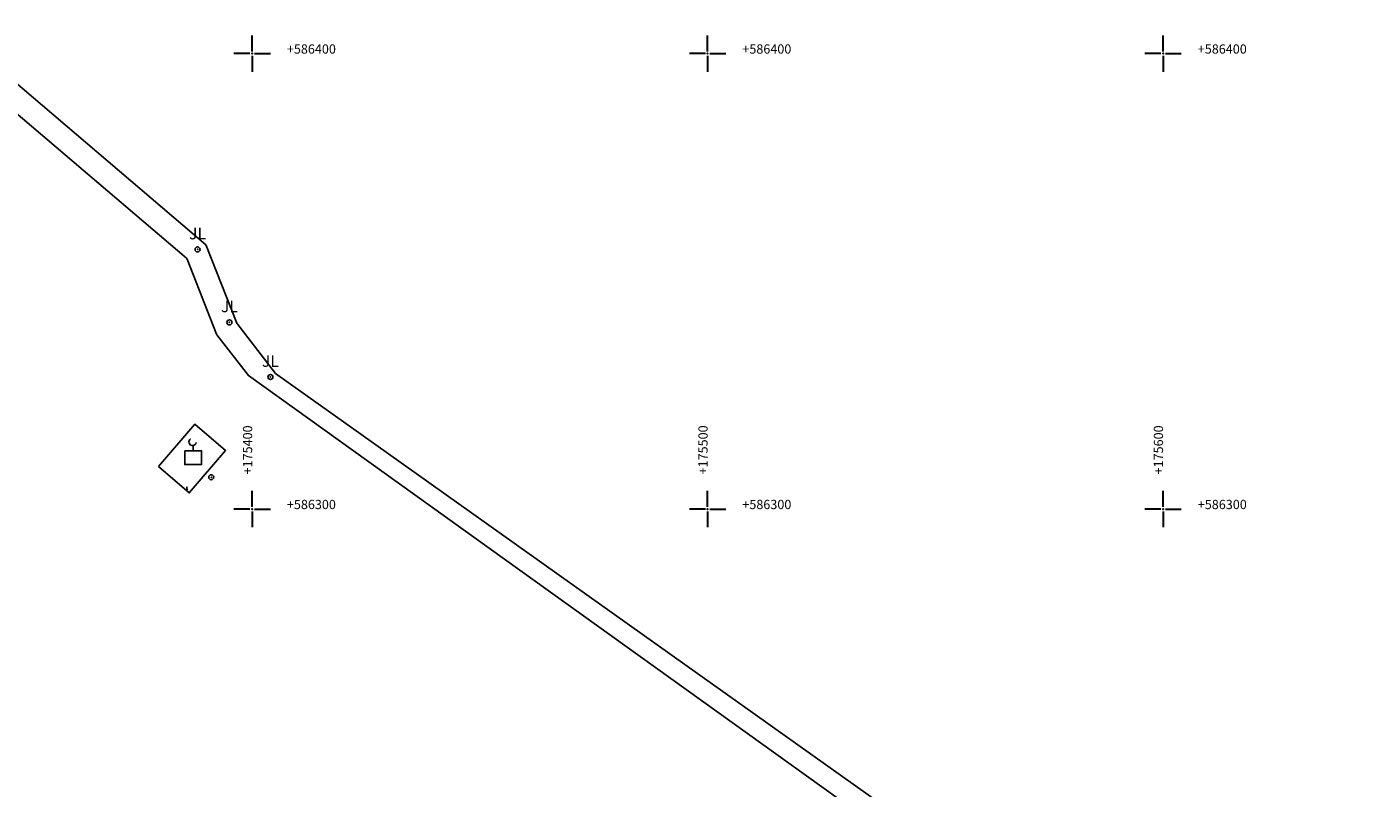
# Model space of a CAD drawing. Units: inches. Extents: x -968 to 15677, y 5562 to 11517.
# Drawn here: x 6202 to 6273, y 9487 to 9527 of the extents above; entities that cross this region are included whole.
import ezdxf
from ezdxf.enums import TextEntityAlignment as Align

# ---------------------------------------------------------------- set-up
doc = ezdxf.new("R2010")
doc.units = ezdxf.units.IN
doc.header["$MEASUREMENT"] = 0
doc.linetypes.add('DASHDOT', pattern=[1, 0.5, -0.25, 0, -0.25])
for name, color, linetype in [('BULAT1', 7, 'Continuous'), ('GEDUNG', 6, 'Continuous'), ('Grid', 7, 'Continuous'), ('JALAN', 7, 'Continuous'), ('PATOK1', 7, 'Continuous')]:
    doc.layers.add(name, color=color, linetype=linetype)
doc.styles.add('L100', font='simplex.shx', dxfattribs={"height": 2.54})
doc.styles.add('L80', font='simplex.shx', dxfattribs={"height": 2.03})

msp = doc.modelspace()

# ---------------------------------------------------------------- linework, layer by layer
at = {"color": 72, "lineweight": -3}
msp.add_lwpolyline([(6210.801, 9505.128, -1.445634), (6210.487, 9505.324, 1.445634)], format="xyb", close=True, dxfattribs=at)
at = {"color": 71, "lineweight": -3}
msp.add_lwpolyline([(6210.636, 9504.964), (6210.636, 9504.693)], close=True, dxfattribs=at)
at = {"color": 72, "lineweight": -3}
msp.add_lwpolyline([(6210.195, 9504.693), (6211.077, 9504.693), (6211.077, 9503.969), (6210.195, 9503.969)], close=True, dxfattribs=at)
msp.add_lwpolyline([(6210.195, 9504.693), (6211.077, 9504.693), (6211.077, 9503.969), (6210.195, 9503.969)], close=True, dxfattribs=at)
at = {"layer": 'BULAT1', "color": 1, "ltscale": 10}
for centre in [(6210.865, 9515.302), (6212.545, 9511.462), (6214.705, 9508.582), (6211.585, 9503.302)]:
    msp.add_circle(centre, 0.132, dxfattribs=at)
for p in [(6210.865, 9515.302), (6212.545, 9511.462), (6214.705, 9508.582), (6211.585, 9503.302)]:
    msp.add_point(p, dxfattribs=at)
at = {"layer": 'GEDUNG', "lineweight": -3, "ltscale": 10}
msp.add_lwpolyline([(6208.807, 9503.868), (6210.725, 9506.099), (6212.347, 9504.705), (6210.428, 9502.474)], close=True, dxfattribs=at)
at = {"layer": 'Grid', "color": 3, "linetype": 'DASHDOT', "lineweight": 30, "ltscale": 10}
for points in [[(6213.745, 9525.742), (6213.745, 9526.582)], [(6237.745, 9525.742), (6237.745, 9526.582)], [(6261.745, 9525.742), (6261.745, 9526.582)], [(6213.625, 9525.622), (6212.785, 9525.622)], [(6213.745, 9525.502), (6213.745, 9524.662)], [(6213.865, 9525.622), (6214.705, 9525.622)], [(6237.625, 9525.622), (6236.785, 9525.622)], [(6237.745, 9525.502), (6237.745, 9524.662)], [(6237.865, 9525.622), (6238.705, 9525.622)], [(6261.625, 9525.622), (6260.785, 9525.622)], [(6261.745, 9525.502), (6261.745, 9524.662)], [(6261.865, 9525.622), (6262.705, 9525.622)], [(6213.745, 9501.742), (6213.745, 9502.582)], [(6237.745, 9501.742), (6237.745, 9502.582)], [(6261.745, 9501.742), (6261.745, 9502.582)], [(6213.625, 9501.622), (6212.785, 9501.622)], [(6213.745, 9501.502), (6213.745, 9500.662)], [(6213.865, 9501.622), (6214.705, 9501.622)], [(6237.625, 9501.622), (6236.785, 9501.622)], [(6237.745, 9501.502), (6237.745, 9500.662)], [(6237.865, 9501.622), (6238.705, 9501.622)], [(6261.625, 9501.622), (6260.785, 9501.622)], [(6261.745, 9501.502), (6261.745, 9500.662)], [(6261.865, 9501.622), (6262.705, 9501.622)]]:
    msp.add_lwpolyline(points, dxfattribs=at)
for p in [(6213.745, 9525.622), (6237.745, 9525.622), (6261.745, 9525.622), (6213.745, 9501.622), (6237.745, 9501.622), (6261.745, 9501.622)]:
    msp.add_point(p, dxfattribs=at)
at = {"layer": 'JALAN', "color": 5, "lineweight": -3, "ltscale": 10}
for points in [[(5939.807, 9785.345), (5935.334, 9793.646), (5939.807, 9785.345), (5950.467, 9767.411), (5955.74, 9761.07), (5983.104, 9734.742), (6017.31, 9703.343), (6064.882, 9651.719), (6113.332, 9603.904), (6138.039, 9581.312), (6174.78, 9545.198), (6198.737, 9526.242), (6211.287, 9515.558), (6198.737, 9526.242), (6174.78, 9545.198), (6138.039, 9581.312), (6113.332, 9603.904), (6064.882, 9651.719), (6017.31, 9703.343), (5983.104, 9734.742), (5955.74, 9761.07), (5950.467, 9767.411)], [(6210.28, 9514.839), (6197.959, 9525.329)], [(6212.928, 9511.415), (6211.321, 9515.51), (6212.928, 9511.415), (6214.981, 9508.762), (6269.227, 9470.205), (6273.673, 9465.042), (6281.677, 9457.953), (6273.673, 9465.042), (6269.227, 9470.205), (6214.981, 9508.762)], [(6211.867, 9510.833), (6210.313, 9514.792)], [(6213.544, 9508.658), (6211.884, 9510.803), (6213.544, 9508.658), (6268.434, 9469.277)]]:
    msp.add_lwpolyline(points, close=True, dxfattribs=at)
for points in [[(6211.321, 9515.51, 0.123494), (6211.287, 9515.558, -0.123494)], [(6210.313, 9514.792, 0.123494), (6210.28, 9514.839, -0.123494)], [(6211.867, 9510.833, 0.071267), (6211.884, 9510.803, -0.071267)], [(6210.354, 9502.629, -0.412346), (6210.309, 9502.792, 0.412346)]]:
    msp.add_lwpolyline(points, format="xyb", close=True, dxfattribs=at)

# ---------------------------------------------------------------- texts
at = {"layer": 'Grid', "color": 3, "linetype": 'DASHDOT', "lineweight": 30, "ltscale": 10, "style": 'L80'}
for s, p in [('+586400', (6216.865, 9525.622)), ('+586400', (6240.865, 9525.622)), ('+586400', (6264.865, 9525.622)), ('+586300', (6216.865, 9501.622)), ('+586300', (6240.865, 9501.622)), ('+586300', (6264.865, 9501.622))]:
    msp.add_text(s, height=0.4872, dxfattribs=at).set_placement(p, align=Align.CENTER)
for s, p in [('+175400', (6213.745, 9504.742)), ('+175500', (6237.745, 9504.742)), ('+175600', (6261.745, 9504.742))]:
    msp.add_text(s, height=0.4872, rotation=90, dxfattribs=at).set_placement(p, align=Align.CENTER)
at = {"layer": 'PATOK1', "color": 3, "ltscale": 10, "style": 'L100'}
for p in [(6210.865, 9516.142), (6212.545, 9512.302), (6214.705, 9509.422)]:
    msp.add_text('JL', height=0.6096, dxfattribs=at).set_placement(p, align=Align.MIDDLE_CENTER)

doc.saveas('drawing.dxf')
